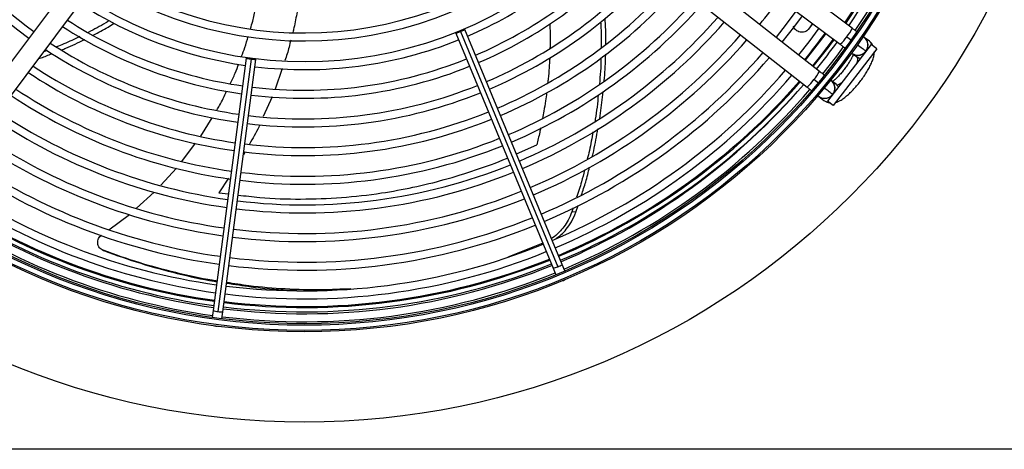
# Model space of a CAD drawing. Units: millimetres. Extents: x 5 to 414, y 3 to 291.
# Drawn here: x 128 to 145, y 236 to 244 of the extents above; entities that cross this region are included whole.
import ezdxf

# ---------------------------------------------------------------- set-up
doc = ezdxf.new("R2010")
doc.units = ezdxf.units.MM

msp = doc.modelspace()

# ---------------------------------------------------------------- linework, layer by layer
at = {"color": 7, "linetype": 'Continuous', "lineweight": 25}
for p, q in [((142.423, 243.679), (138.824, 246.379)), ((138.614, 246.099), (142.213, 243.399)), ((141.851, 242.927), (138.311, 245.704)), ((138.095, 245.429), (141.635, 242.652)), ((128.744, 244.445), (126.044, 240.846)), ((126.324, 240.636), (129.024, 244.234)), ((141.732, 243.76), (141.659, 243.663)), ((141.676, 243.68), (141.734, 243.758)), ((135.499, 243.595), (137.198, 239.491)), ((135.579, 243.622), (137.279, 239.518)), ((137.355, 239.556), (135.656, 243.66)), ((141.676, 243.68), (141.659, 243.663)), ((142.327, 243.532), (142.408, 243.471)), ((142.723, 243.453), (142.635, 243.52)), ((128.359, 243.293), (128.3, 243.27)), ((142.752, 243.398), (141.992, 242.406)), ((142.852, 243.322), (142.091, 242.33)), ((142.425, 243.24), (142.513, 243.173)), ((142.653, 243.287), (142.662, 243.28)), ((142.656, 243.285), (142.68, 243.309)), ((142.852, 243.322), (142.752, 243.398)), ((131.838, 243.157), (131.258, 238.754)), ((131.921, 243.14), (131.342, 238.737)), ((131.427, 238.731), (132.006, 243.135)), ((141.832, 242.72), (141.752, 242.782)), ((142.146, 242.695), (142.059, 242.764)), ((138.014, 242.105), (138.073, 242.572)), ((141.843, 242.488), (141.93, 242.42)), ((142.091, 242.33), (141.992, 242.406)), ((131.045, 241.797), (131.24, 242.117)), ((130.711, 241.352), (130.952, 241.674)), ((130.342, 240.939), (130.616, 241.239)), ((129.918, 240.54), (130.23, 240.821)), ((137.549, 240.547), (137.525, 240.474)), ((137.595, 240.468), (137.634, 240.589)), ((129.433, 240.163), (129.797, 240.431)), ((137.595, 240.468), (137.525, 240.474)), ((129.358, 239.793), (129.337, 239.804)), ((137.018, 239.927), (136.409, 239.682)), ((137.198, 239.491), (137.245, 239.379)), ((137.402, 239.444), (137.355, 239.556)), ((137.379, 239.278), (137.404, 239.293)), ((137.35, 239.271), (137.379, 239.278)), ((131.258, 238.754), (131.242, 238.634)), ((131.411, 238.611), (131.427, 238.731)), ((131.28, 238.487), (131.308, 238.478)), ((131.308, 238.478), (131.337, 238.48)), ((277.352, 236.332), (38.352, 236.332))]:
    msp.add_line(p, q, dxfattribs=at)
at = {"color": 8, "linetype": 'Continuous', "lineweight": 25}
for p, q in [((132.464, 242.976), (132.341, 242.615)), ((142.183, 242.655), (142.145, 242.696)), ((132.288, 242.485), (132.135, 242.137)), ((131.818, 241.524), (131.787, 241.467)), ((136.556, 241.486), (136.912, 241.644)), ((131.527, 241.061), (131.356, 240.808)), ((131.356, 240.808), (131.526, 240.789))]:
    msp.add_line(p, q, dxfattribs=at)
at = {"color": 7, "linetype": 'Continuous', "lineweight": 25, "flags": 128}
for points in [[(128.124, 243.618), (127.99, 243.716), (127.711, 243.935)], [(141.441, 243.978), (141.269, 243.748), (141.092, 243.523)], [(127.625, 243.824), (127.844, 243.651), (128.039, 243.506)], [(141.202, 243.437), (141.419, 243.713), (141.553, 243.894)], [(135.575, 243.633), (135.545, 243.62), (135.52, 243.608), (135.504, 243.6), (135.499, 243.595), (135.505, 243.595), (135.523, 243.601), (135.549, 243.61), (135.579, 243.622)], [(135.579, 243.622), (135.609, 243.635), (135.634, 243.647), (135.651, 243.656), (135.656, 243.66), (135.649, 243.66), (135.631, 243.654), (135.605, 243.645), (135.575, 243.633)], [(141.841, 243.678), (141.666, 243.444), (141.485, 243.214)], [(141.91, 242.881), (142.155, 243.194), (142.273, 243.354)], [(131.923, 243.152), (131.891, 243.156), (131.863, 243.158), (131.845, 243.159), (131.838, 243.157), (131.844, 243.154), (131.862, 243.15), (131.889, 243.145), (131.921, 243.14)], [(131.921, 243.14), (131.954, 243.137), (131.981, 243.134), (132, 243.134), (132.006, 243.135), (132, 243.138), (131.982, 243.143), (131.955, 243.148), (131.923, 243.152)]]:
    msp.add_lwpolyline(points, dxfattribs=at)
at = {"color": 8, "linetype": 'Continuous', "lineweight": 25, "flags": 128}
for points in [[(141.96, 243.589), (141.848, 243.439), (141.599, 243.125)], [(142.092, 243.489), (141.87, 243.198), (141.729, 243.023)], [(142.503, 243.073), (142.507, 243.083), (142.52, 243.125), (142.522, 243.156), (142.512, 243.174)], [(142.561, 243.149), (142.54, 243.157), (142.512, 243.174)], [(142.145, 242.696), (142.165, 242.692), (142.195, 242.701), (142.232, 242.725), (142.241, 242.731)]]:
    msp.add_lwpolyline(points, dxfattribs=at)
at = {"color": 7, "linetype": 'Continuous', "lineweight": 25}
for centre, radius in [((132.852, 250.307), 13.502), ((132.852, 250.207), 11.825), ((132.852, 250.207), 11.8), ((132.852, 250.207), 11.71), ((132.852, 250.207), 11.685)]:
    msp.add_circle(centre, radius, dxfattribs=at)
at = {"color": 8, "linetype": 'Continuous', "lineweight": 25}
for centre, radius, start, end in [((132.852, 250.307), 11.483, 325.3261, 351.5812), ((141.86, 243.938), 0.619, 318.9629, 335.2494), ((141.884, 243.8), 0.518, 309.385, 328.867), ((142.528, 243.385), 0.173, 333.1737, 34.3977), ((142.525, 243.377), 0.17, 233.7787, 312.2021), ((141.379, 243.141), 0.518, 316.133, 335.615), ((132.852, 250.307), 11.483, 292.7332, 318.8814), ((141.239, 243.128), 0.619, 309.7506, 326.0371), ((141.953, 242.631), 0.17, 332.7979, 51.2213), ((141.946, 242.627), 0.173, 250.6023, 311.8263), ((142.032, 242.55), 0.165, 231.9598, 265.2967), ((132.852, 250.307), 11.483, 236.0254, 262.141), ((132.852, 250.307), 11.483, 262.9892, 291.885), ((137.141, 239.796), 0.31, 280.6054, 296.414), ((137.18, 239.812), 0.31, 288.586, 304.3946), ((131.361, 239.046), 0.31, 250.6054, 266.414), ((131.403, 239.04), 0.31, 258.586, 274.3946)]:
    msp.add_arc(centre, radius, start, end, dxfattribs=at)
at = {"color": 7, "linetype": 'Continuous', "lineweight": 25}
for centre, radius, start, end in [((132.852, 250.307), 11.501, 325.3227, 351.5826), ((132.852, 250.207), 11.51, 325.7196, 352.0769), ((132.852, 250.207), 11.65, 325.6889, 352.082), ((132.852, 250.207), 6.61, 237.6527, 317.3473), ((132.852, 250.207), 6.75, 237.5584, 317.4416), ((132.852, 250.207), 7.11, 237.3331, 317.6669), ((132.852, 250.207), 7.25, 293.1718, 317.7485), ((132.852, 250.207), 7.61, 293.14, 317.9444), ((132.852, 250.207), 7.75, 293.1284, 318.0157), ((132.852, 250.207), 8.11, 293.1005, 318.1877), ((132.852, 250.207), 8.25, 293.0903, 318.2505), ((132.852, 250.207), 8.61, 293.0656, 318.4026), ((132.852, 250.207), 8.75, 293.0566, 318.4584), ((132.852, 250.207), 7.25, 237.2515, 261.8282), ((132.852, 250.207), 9.11, 293.0346, 318.5939), ((132.852, 250.207), 10.25, 320.9178, 324.0822), ((132.852, 250.207), 9.25, 293.0265, 318.6437), ((132.852, 250.207), 7.61, 237.0556, 261.86), ((132.852, 250.207), 9.61, 293.0068, 318.7652), ((132.852, 250.207), 9.75, 292.9995, 318.8101), ((132.852, 250.207), 7.75, 236.9843, 261.8716), ((132.852, 250.207), 11.25, 321.0037, 323.9963), ((132.852, 250.207), 8.11, 236.8123, 261.8995), ((132.852, 250.207), 7.25, 263.1718, 291.8282), ((132.852, 250.207), 10.11, 292.9817, 318.9196), ((132.852, 250.207), 10.25, 292.9751, 318.9601), ((132.852, 250.307), 11.501, 320.6309, 323.5786), ((132.852, 250.207), 11.51, 321.0236, 323.9764), ((142.522, 243.385), 0.175, 334.0491, 58.3471), ((142.624, 243.321), 0.165, 19.7248, 53.0187), ((132.852, 250.207), 8.25, 236.7495, 261.9097), ((132.852, 250.207), 10.61, 292.959, 319.0594), ((142.522, 243.385), 0.175, 231.2534, 323.1161), ((132.852, 250.207), 7.61, 263.14, 291.86), ((132.852, 250.207), 10.75, 292.953, 319.0962), ((132.852, 250.207), 8.75, 236.5416, 261.9434), ((132.852, 250.207), 8.61, 236.5974, 261.9344), ((132.852, 250.207), 7.75, 263.1284, 291.8716), ((132.852, 250.207), 11.11, 292.9384, 319.1866), ((132.852, 250.207), 11.25, 292.9329, 319.2202), ((132.852, 250.307), 11.501, 292.7328, 318.8861), ((141.944, 242.632), 0.175, 321.8839, 53.7466), ((132.852, 250.207), 9.11, 236.4061, 261.9654), ((132.852, 250.207), 8.25, 263.0903, 291.9097), ((132.852, 250.207), 8.11, 263.1005, 291.8995), ((132.852, 250.307), 11.576, 292.7313, 318.9055), ((132.852, 250.207), 11.51, 292.9231, 319.2804), ((132.852, 250.207), 11.65, 292.918, 319.3097), ((132.852, 250.207), 9.25, 236.3563, 261.9735), ((141.944, 242.632), 0.175, 226.6529, 321.8839), ((132.852, 250.207), 9.61, 236.2348, 261.9932), ((132.852, 250.207), 8.61, 263.0656, 291.9344), ((132.852, 250.207), 9.75, 236.1899, 262.0005), ((132.852, 250.207), 8.75, 263.0566, 291.9434), ((132.852, 250.207), 10.25, 236.0399, 262.0249), ((132.852, 250.207), 10.11, 236.0804, 262.0183), ((132.852, 250.207), 9.11, 263.0346, 291.9654), ((132.852, 250.207), 9.25, 263.0265, 291.9735), ((132.852, 250.207), 10.61, 235.9406, 262.041), ((132.852, 250.207), 10.75, 235.9038, 262.047), ((132.852, 250.207), 9.61, 263.0068, 291.9932), ((132.852, 250.207), 11.11, 235.8134, 262.0616), ((132.852, 250.207), 9.75, 262.9995, 292.0005), ((132.852, 250.207), 11.25, 235.7798, 262.0671), ((132.852, 250.207), 10.11, 262.9817, 292.0183), ((132.852, 250.207), 11.51, 235.7196, 262.0769), ((132.852, 250.307), 11.576, 236.002, 262.1439), ((132.852, 250.307), 11.501, 236.0208, 262.1416), ((132.852, 250.207), 10.25, 262.9751, 292.0249), ((132.852, 250.207), 11.65, 235.689, 262.082), ((132.852, 250.207), 10.61, 262.959, 292.041), ((132.852, 250.207), 10.75, 262.953, 292.047), ((132.852, 250.207), 11.11, 262.9384, 292.0616), ((132.852, 250.307), 11.501, 262.9885, 291.8859), ((132.852, 250.207), 11.25, 262.9329, 292.0671), ((132.852, 250.207), 11.51, 262.9231, 292.0769), ((132.852, 250.307), 11.576, 262.9853, 291.8899), ((132.852, 250.207), 11.65, 262.918, 292.082)]:
    msp.add_arc(centre, radius, start, end, dxfattribs=at)
for points, knots in [([(131.91, 243.67), (131.924, 243.714), (131.96, 243.83), (131.982, 243.95), (131.997, 244.024)], [0, 0, 0, 0, 0.3786279, 1, 1, 1, 1]), ([(129.441, 243.81), (129.421, 243.797), (129.304, 243.723), (129.18, 243.66), (129.077, 243.607)], [0, 0, 0, 0, 0.170259, 1, 1, 1, 1]), ([(129.164, 243.56), (129.251, 243.605), (129.376, 243.669), (129.494, 243.745), (129.529, 243.768)], [0, 0, 0, 0, 0.702159, 1, 1, 1, 1]), ([(138.027, 243.793), (138.03, 243.744), (138.04, 243.592), (138.037, 243.44), (138.035, 243.338)], [0, 0, 0, 0, 0.327167, 1, 1, 1, 1]), ([(138.117, 243.404), (138.118, 243.487), (138.121, 243.638), (138.111, 243.789), (138.106, 243.857)], [0, 0, 0, 0, 0.5486384, 1, 1, 1, 1]), ([(141.659, 243.663), (141.651, 243.653), (141.633, 243.634), (141.596, 243.615), (141.554, 243.606), (141.511, 243.609), (141.471, 243.624), (141.437, 243.649), (141.41, 243.681), (141.401, 243.706), (141.396, 243.718)], [0, 0, 0, 0, 0.117812, 0.246379, 0.37527, 0.503698, 0.631579, 0.75873, 0.884685, 1, 1, 1, 1]), ([(141.651, 243.653), (141.654, 243.656), (141.66, 243.662), (141.665, 243.667), (141.667, 243.67)], [0, 0, 0, 0, 0.499994, 1, 1, 1, 1]), ([(142.499, 243.621), (142.498, 243.622), (142.488, 243.63), (142.461, 243.65), (142.436, 243.669), (142.423, 243.679)], [0, 0, 0, 0, 0.038085, 0.498218, 1, 1, 1, 1]), ([(128.927, 243.535), (128.834, 243.489), (128.702, 243.425), (128.565, 243.372), (128.523, 243.357)], [0, 0, 0, 0, 0.699271, 1, 1, 1, 1]), ([(128.613, 243.303), (128.636, 243.312), (128.773, 243.364), (128.905, 243.43), (129.014, 243.484)], [0, 0, 0, 0, 0.171155, 1, 1, 1, 1]), ([(131.756, 243.191), (131.776, 243.241), (131.821, 243.355), (131.853, 243.472), (131.871, 243.537)], [0, 0, 0, 0, 0.4451063, 1, 1, 1, 1]), ([(142.787, 243.371), (142.783, 243.381), (142.771, 243.407), (142.747, 243.434), (142.728, 243.449), (142.723, 243.453)], [0, 0, 0, 0, 0.318243, 0.824693, 1, 1, 1, 1]), ([(142.133, 242.386), (142.147, 242.39), (142.18, 242.4), (142.233, 242.428), (142.293, 242.47), (142.358, 242.524), (142.422, 242.586), (142.485, 242.655), (142.546, 242.728), (142.604, 242.804), (142.657, 242.882), (142.704, 242.959), (142.744, 243.036), (142.778, 243.111), (142.799, 243.182), (142.81, 243.232), (142.809, 243.261), (142.809, 243.266)], [0, 0, 0, 0, 0.0428063, 0.1072421, 0.1876273, 0.2593227, 0.3340663, 0.4061625, 0.4770054, 0.5473977, 0.6178833, 0.6888822, 0.7611278, 0.8358671, 0.9157293, 0.984456, 1, 1, 1, 1]), ([(142.213, 243.399), (142.226, 243.389), (142.251, 243.37), (142.28, 243.348), (142.293, 243.339), (142.295, 243.337)], [0, 0, 0, 0, 0.457518, 0.877062, 1, 1, 1, 1]), ([(128.209, 243.149), (128.224, 243.154), (128.302, 243.178), (128.379, 243.21), (128.441, 243.236)], [0, 0, 0, 0, 0.187866, 1, 1, 1, 1]), ([(138.034, 243.164), (138.034, 243.16), (138.034, 243.006), (138.02, 242.854), (138.006, 242.706)], [0, 0, 0, 0, 0.0263276, 1, 1, 1, 1]), ([(138.09, 242.762), (138.102, 242.894), (138.116, 243.048), (138.116, 243.204), (138.116, 243.228)], [0, 0, 0, 0, 0.849816, 1, 1, 1, 1]), ([(142.445, 243.225), (142.44, 243.214), (142.43, 243.19), (142.405, 243.142), (142.371, 243.085), (142.33, 243.024), (142.284, 242.961), (142.235, 242.9), (142.184, 242.844), (142.137, 242.797), (142.101, 242.765), (142.084, 242.752), (142.079, 242.748)], [0, 0, 0, 0, 0.080056, 0.180644, 0.286952, 0.396834, 0.508672, 0.621255, 0.733383, 0.843845, 0.951244, 1, 1, 1, 1]), ([(131.554, 242.712), (131.586, 242.773), (131.643, 242.885), (131.685, 243.003), (131.704, 243.057)], [0, 0, 0, 0, 0.549883, 1, 1, 1, 1]), ([(141.935, 242.861), (141.931, 242.864), (141.918, 242.874), (141.889, 242.897), (141.864, 242.917), (141.851, 242.927)], [0, 0, 0, 0, 0.161561, 0.562629, 1, 1, 1, 1]), ([(131.321, 242.25), (131.338, 242.277), (131.404, 242.383), (131.455, 242.497), (131.492, 242.583)], [0, 0, 0, 0, 0.251759, 1, 1, 1, 1]), ([(141.635, 242.652), (141.648, 242.642), (141.673, 242.622), (141.696, 242.604), (141.707, 242.595)], [0, 0, 0, 0, 0.524088, 1, 1, 1, 1]), ([(137.987, 242.518), (137.973, 242.375), (137.958, 242.217), (137.929, 242.062), (137.926, 242.047)], [0, 0, 0, 0, 0.904285, 1, 1, 1, 1]), ([(141.93, 242.42), (141.946, 242.41), (141.976, 242.39), (142.012, 242.379), (142.028, 242.378), (142.029, 242.378)], [0, 0, 0, 0, 0.503243, 0.993155, 1, 1, 1, 1]), ([(137.893, 241.872), (137.875, 241.762), (137.849, 241.602), (137.808, 241.446), (137.795, 241.397)], [0, 0, 0, 0, 0.687378, 1, 1, 1, 1]), ([(137.883, 241.448), (137.891, 241.479), (137.932, 241.636), (137.959, 241.796), (137.98, 241.925)], [0, 0, 0, 0, 0.199462, 1, 1, 1, 1]), ([(137.746, 241.202), (137.729, 241.134), (137.691, 240.974), (137.638, 240.819), (137.607, 240.73)], [0, 0, 0, 0, 0.4235069, 1, 1, 1, 1]), ([(137.694, 240.771), (137.719, 240.845), (137.774, 241.004), (137.813, 241.168), (137.833, 241.254)], [0, 0, 0, 0, 0.470011, 1, 1, 1, 1]), ([(137.525, 240.474), (137.505, 240.425), (137.467, 240.332), (137.39, 240.214), (137.298, 240.109), (137.223, 240.039), (137.174, 240.012), (137.168, 240.009)], [0, 0, 0, 0, 0.245974, 0.470746, 0.689829, 0.959448, 1, 1, 1, 1]), ([(137.241, 240.001), (137.274, 240.025), (137.34, 240.074), (137.434, 240.175), (137.525, 240.302), (137.571, 240.411), (137.595, 240.468)], [0, 0, 0, 0, 0.222541, 0.445132, 0.709847, 1, 1, 1, 1]), ([(129.337, 239.804), (129.325, 239.809), (129.301, 239.82), (129.272, 239.849), (129.25, 239.886), (129.24, 239.928), (129.242, 239.971), (129.255, 240.011), (129.278, 240.047), (129.299, 240.063), (129.309, 240.071)], [0, 0, 0, 0, 0.117812, 0.246379, 0.37527, 0.503698, 0.631579, 0.75873, 0.884685, 1, 1, 1, 1]), ([(129.325, 239.809), (129.329, 239.807), (129.336, 239.803), (129.343, 239.8), (129.346, 239.799)], [0, 0, 0, 0, 0.499994, 1, 1, 1, 1]), ([(131.326, 239.268), (131.298, 239.272), (131.059, 239.307), (130.604, 239.411), (129.967, 239.58), (129.547, 239.729), (129.337, 239.804)], [0, 0, 0, 0, 0.041708, 0.3621, 0.681292, 1, 1, 1, 1]), ([(129.358, 239.793), (129.569, 239.718), (129.992, 239.568), (130.633, 239.398), (131.079, 239.294), (131.308, 239.26), (131.325, 239.258)], [0, 0, 0, 0, 0.3242624, 0.6490841, 0.975202, 1, 1, 1, 1]), ([(131.493, 239.233), (131.635, 239.21), (131.994, 239.153), (132.404, 239.114), (132.667, 239.108), (132.719, 239.107)], [0, 0, 0, 0, 0.345189, 0.868148, 1, 1, 1, 1]), ([(133.665, 239.132), (133.495, 239.124), (133.12, 239.106), (132.523, 239.125), (131.968, 239.168), (131.624, 239.222), (131.494, 239.243)], [0, 0, 0, 0, 0.242418, 0.53565, 0.824975, 1, 1, 1, 1])]:
    msp.add_open_spline(points, degree=3, knots=knots, dxfattribs=at)
at = {"color": 8, "linetype": 'Continuous', "lineweight": 25}
for points, knots in [([(132.724, 243.967), (132.708, 243.873), (132.687, 243.752), (132.656, 243.633), (132.649, 243.607)], [0, 0, 0, 0, 0.7820427, 1, 1, 1, 1]), ([(137.138, 243.758), (137.139, 243.742), (137.146, 243.634), (137.147, 243.493), (137.144, 243.368), (137.143, 243.334)], [0, 0, 0, 0, 0.111585, 0.763578, 1, 1, 1, 1]), ([(132.613, 243.47), (132.595, 243.391), (132.566, 243.27), (132.525, 243.153), (132.511, 243.114)], [0, 0, 0, 0, 0.658042, 1, 1, 1, 1]), ([(142.509, 243.396), (142.517, 243.39), (142.561, 243.356), (142.61, 243.32), (142.648, 243.291), (142.652, 243.288), (142.653, 243.287)], [0, 0, 0, 0, 0.099841, 0.542567, 0.891072, 1, 1, 1, 1]), ([(137.138, 243.159), (137.135, 243.102), (137.128, 242.982), (137.116, 242.838), (137.107, 242.752), (137.104, 242.728)], [0, 0, 0, 0, 0.396532, 0.836825, 1, 1, 1, 1]), ([(137.084, 242.556), (137.078, 242.508), (137.063, 242.399), (137.04, 242.25), (137.02, 242.149), (137.013, 242.107)], [0, 0, 0, 0, 0.319361, 0.721663, 1, 1, 1, 1]), ([(142.082, 242.524), (142.078, 242.527), (142.07, 242.533), (142.01, 242.58), (141.96, 242.619), (141.931, 242.642), (141.93, 242.643)], [0, 0, 0, 0, 0.354697, 0.709392, 0.9886, 1, 1, 1, 1]), ([(132.073, 241.996), (132.067, 241.983), (132.016, 241.865), (131.95, 241.755), (131.891, 241.657)], [0, 0, 0, 0, 0.1166636, 1, 1, 1, 1]), ([(136.979, 241.939), (136.974, 241.914), (136.954, 241.815), (136.93, 241.717), (136.912, 241.644)], [0, 0, 0, 0, 0.251988, 1, 1, 1, 1]), ([(131.695, 240.769), (131.821, 240.754), (132.188, 240.707), (132.793, 240.692), (133.506, 240.717), (134.161, 240.792), (134.759, 240.901), (135.309, 241.035), (135.853, 241.206), (136.22, 241.335), (136.395, 241.414), (136.401, 241.416)], [0, 0, 0, 0, 0.072579, 0.212471, 0.354476, 0.498278, 0.615513, 0.736655, 0.863468, 0.995662, 1, 1, 1, 1])]:
    msp.add_open_spline(points, degree=3, knots=knots, dxfattribs=at)

doc.saveas('drawing.dxf')
